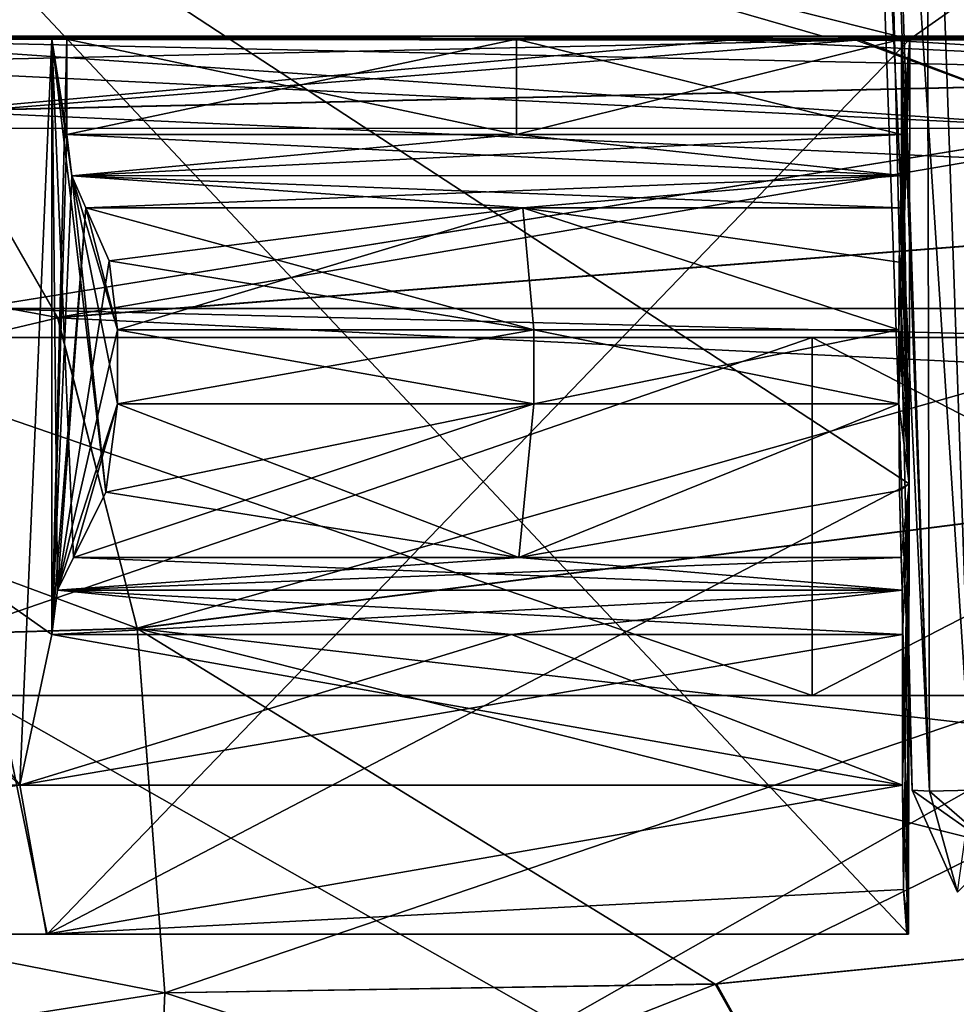
# Model space of a CAD drawing. Units: millimetres. Extents: x -45 to 148, y -44 to 128.
# Drawn here: x 6 to 10, y 106 to 110 of the extents above; entities that cross this region are included whole.
import ezdxf

# ---------------------------------------------------------------- set-up
doc = ezdxf.new("R2010")
doc.units = ezdxf.units.MM
doc.header["$LTSCALE"] = 33.52832
for name, color, linetype in [('118', 7, 'CONTINUOUS'), ('119', 7, 'CONTINUOUS'), ('121', 7, 'CONTINUOUS'), ('122', 7, 'CONTINUOUS'), ('123', 7, 'CONTINUOUS'), ('125', 7, 'CONTINUOUS'), ('127', 7, 'CONTINUOUS'), ('137', 7, 'CONTINUOUS'), ('190', 7, 'CONTINUOUS'), ('191', 7, 'CONTINUOUS'), ('192', 7, 'CONTINUOUS'), ('193', 7, 'CONTINUOUS'), ('194', 7, 'CONTINUOUS'), ('195', 7, 'CONTINUOUS'), ('205', 7, 'CONTINUOUS'), ('209', 7, 'CONTINUOUS'), ('812', 7, 'CONTINUOUS'), ('815', 7, 'CONTINUOUS'), ('817', 7, 'CONTINUOUS'), ('818', 7, 'CONTINUOUS'), ('819', 7, 'CONTINUOUS'), ('821', 7, 'CONTINUOUS'), ('838', 7, 'CONTINUOUS'), ('839', 7, 'CONTINUOUS'), ('842', 7, 'CONTINUOUS'), ('843', 7, 'CONTINUOUS'), ('845', 7, 'CONTINUOUS'), ('846', 7, 'CONTINUOUS'), ('847', 7, 'CONTINUOUS'), ('848', 7, 'CONTINUOUS'), ('851', 7, 'CONTINUOUS'), ('853', 7, 'CONTINUOUS'), ('855', 7, 'CONTINUOUS'), ('857', 7, 'CONTINUOUS'), ('859', 7, 'CONTINUOUS'), ('861', 7, 'CONTINUOUS'), ('885', 7, 'CONTINUOUS'), ('886', 7, 'CONTINUOUS'), ('887', 7, 'CONTINUOUS'), ('891', 7, 'CONTINUOUS'), ('902', 7, 'CONTINUOUS'), ('903', 7, 'CONTINUOUS'), ('904', 7, 'CONTINUOUS'), ('905', 7, 'CONTINUOUS')]:
    doc.layers.add(name, color=color, linetype=linetype)

msp = doc.modelspace()

# ---------------------------------------------------------------- linework, layer by layer
at = {"layer": '118', "linetype": 'CONTINUOUS'}
for points in [[(9.23, 105.591, -15.5886), (11.7845, 105.8459, -14.3806), (9.7698, 104.6194, -15.1723), (9.23, 105.591, -15.5886)], [(9.7698, 104.6194, -15.1723), (11.7845, 105.8459, -14.3806), (12.6037, 104.7473, -13.6906), (9.7698, 104.6194, -15.1723)], [(6.8822, 105.5535, -16.615), (9.23, 105.591, -15.5886), (6.8433, 104.652, -16.5212), (6.8822, 105.5535, -16.615)], [(6.8433, 104.652, -16.5212), (9.23, 105.591, -15.5886), (9.7698, 104.6194, -15.1723), (6.8433, 104.652, -16.5212)]]:
    msp.add_3dface(points, dxfattribs=at)
at = {"layer": '119', "linetype": 'CONTINUOUS'}
for points in [[(5.9194, 109.3081, -14.2906), (6.4254, 108.4286, -15.5123), (0, 109.613, -13.9244), (5.9194, 109.3081, -14.2906)], [(6.4254, 108.4286, -15.5123), (6.764, 107.1062, -16.3298), (0, 109.613, -13.9244), (6.4254, 108.4286, -15.5123)], [(0, 109.613, -13.9244), (6.764, 107.1062, -16.3298), (0, 106.9023, -17.7533), (0, 109.613, -13.9244)], [(6.764, 107.1062, -16.3298), (6.8822, 105.5535, -16.615), (0, 106.9023, -17.7533), (6.764, 107.1062, -16.3298)], [(6.8822, 105.5535, -16.615), (6.8433, 104.652, -16.5212), (0, 106.9023, -17.7533), (6.8822, 105.5535, -16.615)], [(0, 106.9023, -17.7533), (6.8433, 104.652, -16.5212), (0, 104.4694, -17.8364), (0, 106.9023, -17.7533)]]:
    msp.add_3dface(points, dxfattribs=at)
at = {"layer": '121', "linetype": 'CONTINUOUS'}
for points in [[(6.4262, 108.4265, 15.5142), (5.921, 109.3064, 14.2945), (0, 106.9023, 17.7533), (6.4262, 108.4265, 15.5142)], [(6.7643, 107.1048, 16.3304), (6.4262, 108.4265, 15.5142), (0, 106.9023, 17.7533), (6.7643, 107.1048, 16.3304)], [(6.8822, 105.5535, 16.615), (6.7643, 107.1048, 16.3304), (0, 106.9023, 17.7533), (6.8822, 105.5535, 16.615)], [(0, 104.4694, 17.8364), (6.8822, 105.5535, 16.615), (0, 106.9023, 17.7533), (0, 104.4694, 17.8364)], [(6.8433, 104.6522, 16.5212), (6.8822, 105.5535, 16.615), (0, 104.4694, 17.8364), (6.8433, 104.6522, 16.5212)]]:
    msp.add_3dface(points, dxfattribs=at)
at = {"layer": '122', "linetype": 'CONTINUOUS'}
for points in [[(11.7748, 105.8445, 14.3853), (9.2242, 105.5906, 15.5913), (9.7698, 104.6194, 15.1723), (11.7748, 105.8445, 14.3853)], [(11.7748, 105.8445, 14.3853), (9.7698, 104.6194, 15.1723), (12.6037, 104.7473, 13.6906), (11.7748, 105.8445, 14.3853)], [(9.2242, 105.5906, 15.5913), (6.8822, 105.5535, 16.615), (9.7698, 104.6194, 15.1723), (9.2242, 105.5906, 15.5913)], [(6.8822, 105.5535, 16.615), (6.8433, 104.6522, 16.5212), (9.7698, 104.6194, 15.1723), (6.8822, 105.5535, 16.615)]]:
    msp.add_3dface(points, dxfattribs=at)
at = {"layer": '123', "linetype": 'CONTINUOUS'}
for points in [[(5.9194, 109.3081, -14.2906), (5.3286, 109.613, -12.8645), (9.2839, 109.6092, -10.129), (5.9194, 109.3081, -14.2906)], [(12.4552, 109.4585, -9.06), (5.9194, 109.3081, -14.2906), (9.2839, 109.6092, -10.129), (12.4552, 109.4585, -9.06)], [(11.8337, 109.6122, -7.0185), (12.4552, 109.4585, -9.06), (9.2839, 109.6092, -10.129), (11.8337, 109.6122, -7.0185)], [(5.9194, 109.3081, -14.2906), (12.4552, 109.4585, -9.06), (6.4254, 108.4286, -15.5123), (5.9194, 109.3081, -14.2906)], [(6.4254, 108.4286, -15.5123), (12.4552, 109.4585, -9.06), (13.3387, 108.973, -10.7112), (6.4254, 108.4286, -15.5123)], [(6.4254, 108.4286, -15.5123), (13.3387, 108.973, -10.7112), (6.764, 107.1062, -16.3298), (6.4254, 108.4286, -15.5123)], [(6.764, 107.1062, -16.3298), (13.3387, 108.973, -10.7112), (14.2077, 108.0497, -12.1665), (6.764, 107.1062, -16.3298)], [(6.764, 107.1062, -16.3298), (14.2077, 108.0497, -12.1665), (6.8822, 105.5535, -16.615), (6.764, 107.1062, -16.3298)], [(6.8822, 105.5535, -16.615), (14.2077, 108.0497, -12.1665), (9.23, 105.591, -15.5886), (6.8822, 105.5535, -16.615)], [(9.23, 105.591, -15.5886), (14.2077, 108.0497, -12.1665), (11.7845, 105.8459, -14.3806), (9.23, 105.591, -15.5886)]]:
    msp.add_3dface(points, dxfattribs=at)
at = {"layer": '125', "linetype": 'CONTINUOUS'}
for points in [[(5.921, 109.3064, 14.2945), (12.4577, 109.4576, 9.0649), (5.3286, 109.613, 12.8645), (5.921, 109.3064, 14.2945)], [(5.3286, 109.613, 12.8645), (12.4577, 109.4576, 9.0649), (9.9645, 109.6097, 9.4497), (5.3286, 109.613, 12.8645)], [(9.9645, 109.6097, 9.4497), (12.4577, 109.4576, 9.0649), (12.6999, 109.6115, 5.626), (9.9645, 109.6097, 9.4497)], [(5.921, 109.3064, 14.2945), (13.3404, 108.9718, 10.7142), (12.4577, 109.4576, 9.0649), (5.921, 109.3064, 14.2945)], [(6.4262, 108.4265, 15.5142), (13.3404, 108.9718, 10.7142), (5.921, 109.3064, 14.2945), (6.4262, 108.4265, 15.5142)], [(6.4262, 108.4265, 15.5142), (14.2084, 108.0485, 12.1677), (13.3404, 108.9718, 10.7142), (6.4262, 108.4265, 15.5142)], [(6.7643, 107.1048, 16.3304), (14.2084, 108.0485, 12.1677), (6.4262, 108.4265, 15.5142), (6.7643, 107.1048, 16.3304)], [(14.2084, 108.0485, 12.1677), (6.7643, 107.1048, 16.3304), (14.1768, 106.2592, 13.1575), (14.2084, 108.0485, 12.1677)], [(6.7643, 107.1048, 16.3304), (6.8822, 105.5535, 16.615), (9.2242, 105.5906, 15.5913), (6.7643, 107.1048, 16.3304)], [(14.1768, 106.2592, 13.1575), (6.7643, 107.1048, 16.3304), (11.7748, 105.8445, 14.3853), (14.1768, 106.2592, 13.1575)], [(11.7748, 105.8445, 14.3853), (6.7643, 107.1048, 16.3304), (9.2242, 105.5906, 15.5913), (11.7748, 105.8445, 14.3853)]]:
    msp.add_3dface(points, dxfattribs=at)
at = {"layer": '127', "linetype": 'CONTINUOUS'}
for points in [[(5.3286, 109.613, 12.8645), (9.9645, 109.6097, 9.4497), (5.3286, 109.613, 12.755), (5.3286, 109.613, 12.8645)], [(5.3286, 109.613, 12.755), (9.9645, 109.6097, 9.4497), (5.3286, 109.613, 12.6455), (5.3286, 109.613, 12.755)], [(5.3286, 109.613, 12.6455), (9.9645, 109.6097, 9.4497), (9.8239, 109.6095, 9.5793), (5.3286, 109.613, 12.6455)], [(9.2839, 109.6092, -10.129), (5.3286, 109.613, -12.8645), (9.8424, 109.6096, -9.5604), (9.2839, 109.6092, -10.129)], [(9.8424, 109.6096, -9.5604), (5.3286, 109.613, -12.8645), (5.3286, 109.613, -12.755), (9.8424, 109.6096, -9.5604)], [(5.3286, 109.613, -12.6455), (9.8424, 109.6096, -9.5604), (5.3286, 109.613, -12.755), (5.3286, 109.613, -12.6455)], [(11.8337, 109.6122, -7.0185), (9.2839, 109.6092, -10.129), (9.8424, 109.6096, -9.5604), (11.8337, 109.6122, -7.0185)], [(9.8239, 109.6095, 9.5793), (9.9645, 109.6097, 9.4497), (12.0399, 109.6126, 6.5816), (9.8239, 109.6095, 9.5793)], [(12.0591, 109.6127, -6.5464), (11.8337, 109.6122, -7.0185), (9.8424, 109.6096, -9.5604), (12.0591, 109.6127, -6.5464)], [(9.9645, 109.6097, 9.4497), (12.6999, 109.6115, 5.626), (12.0399, 109.6126, 6.5816), (9.9645, 109.6097, 9.4497)]]:
    msp.add_3dface(points, dxfattribs=at)
at = {"layer": '137', "linetype": 'CONTINUOUS'}
for points in [[(10.8356, 109.2332, -7.6272), (5.1457, 109.2349, -12.2113), (6.0643, 108.4673, -11.5904), (10.8356, 109.2332, -7.6272)], [(10.8348, 109.2332, 7.6283), (6.0643, 108.4673, 11.5904), (5.1457, 109.2349, 12.2113), (10.8348, 109.2332, 7.6283)], [(10.9736, 108.4673, -7.1198), (10.8356, 109.2332, -7.6272), (6.0643, 108.4673, -11.5904), (10.9736, 108.4673, -7.1198)], [(10.9736, 108.4673, 7.1198), (6.0643, 108.4673, 11.5904), (10.8348, 109.2332, 7.6283), (10.9736, 108.4673, 7.1198)]]:
    msp.add_3dface(points, dxfattribs=at)
at = {"layer": '190', "linetype": 'CONTINUOUS'}
for points in [[(10.9727, 108.343, -7.1211), (6.0643, 108.4673, -11.5904), (6.0631, 108.343, -11.5907), (10.9727, 108.343, -7.1211)], [(6.0631, 108.343, 11.5907), (6.0643, 108.4673, 11.5904), (10.9727, 108.343, 7.1211), (6.0631, 108.343, 11.5907)], [(10.9736, 108.4673, -7.1198), (6.0643, 108.4673, -11.5904), (10.9727, 108.343, -7.1211), (10.9736, 108.4673, -7.1198)], [(6.0643, 108.4673, 11.5904), (10.9736, 108.4673, 7.1198), (10.9727, 108.343, 7.1211), (6.0643, 108.4673, 11.5904)]]:
    msp.add_3dface(points, dxfattribs=at)
at = {"layer": '191', "linetype": 'CONTINUOUS'}
for points in [[(11.0141, 104.025, 7.1273), (6.0929, 104.025, 11.6181), (11.0141, 106.819, 7.1273), (11.0141, 104.025, 7.1273)], [(11.0141, 106.819, 7.1273), (6.0929, 104.025, 11.6181), (6.0929, 106.819, 11.6181), (11.0141, 106.819, 7.1273)], [(6.0929, 104.025, -11.6181), (11.014, 104.025, -7.1273), (6.0929, 106.819, -11.6181), (6.0929, 104.025, -11.6181)], [(6.0929, 106.819, -11.6181), (11.014, 104.025, -7.1273), (11.0141, 106.819, -7.1273), (6.0929, 106.819, -11.6181)]]:
    msp.add_3dface(points, dxfattribs=at)
at = {"layer": '192', "linetype": 'CONTINUOUS'}
for points in [[(9.6366, 106.819, 9.6347), (6.0929, 106.819, 11.6181), (5.2155, 106.819, 12.5892), (9.6366, 106.819, 9.6347)], [(5.2155, 106.819, -12.5892), (6.0929, 106.819, -11.6181), (9.6366, 106.819, -9.6347), (5.2155, 106.819, -12.5892)], [(11.0141, 106.819, 7.1273), (6.0929, 106.819, 11.6181), (9.6366, 106.819, 9.6347), (11.0141, 106.819, 7.1273)], [(6.0929, 106.819, -11.6181), (11.0141, 106.819, -7.1273), (9.6366, 106.819, -9.6347), (6.0929, 106.819, -11.6181)], [(12.5902, 106.819, 5.2138), (11.0141, 106.819, 7.1273), (9.6366, 106.819, 9.6347), (12.5902, 106.819, 5.2138)], [(9.6366, 106.819, -9.6347), (11.0141, 106.819, -7.1273), (12.5902, 106.819, -5.2138), (9.6366, 106.819, -9.6347)]]:
    msp.add_3dface(points, dxfattribs=at)
at = {"layer": '193', "linetype": 'CONTINUOUS'}
for points in [[(9.6366, 108.343, 9.6347), (5.2155, 106.819, 12.5892), (5.2155, 108.343, 12.5892), (9.6366, 108.343, 9.6347)], [(9.6366, 106.819, 9.6347), (5.2155, 106.819, 12.5892), (9.6366, 108.343, 9.6347), (9.6366, 106.819, 9.6347)], [(12.5902, 108.343, 5.2138), (9.6366, 106.819, 9.6347), (9.6366, 108.343, 9.6347), (12.5902, 108.343, 5.2138)], [(12.5902, 106.819, 5.2138), (9.6366, 106.819, 9.6347), (12.5902, 108.343, 5.2138), (12.5902, 106.819, 5.2138)]]:
    msp.add_3dface(points, dxfattribs=at)
at = {"layer": '194', "linetype": 'CONTINUOUS'}
for points in [[(9.6366, 108.343, -9.6347), (6.0631, 108.343, -11.5907), (5.2155, 108.343, -12.5892), (9.6366, 108.343, -9.6347)], [(6.0631, 108.343, 11.5907), (9.6366, 108.343, 9.6347), (5.2155, 108.343, 12.5892), (6.0631, 108.343, 11.5907)], [(10.9727, 108.343, -7.1211), (6.0631, 108.343, -11.5907), (9.6366, 108.343, -9.6347), (10.9727, 108.343, -7.1211)], [(6.0631, 108.343, 11.5907), (10.9727, 108.343, 7.1211), (9.6366, 108.343, 9.6347), (6.0631, 108.343, 11.5907)], [(12.5902, 108.343, -5.2138), (10.9727, 108.343, -7.1211), (9.6366, 108.343, -9.6347), (12.5902, 108.343, -5.2138)], [(10.9727, 108.343, 7.1211), (12.5902, 108.343, 5.2138), (9.6366, 108.343, 9.6347), (10.9727, 108.343, 7.1211)]]:
    msp.add_3dface(points, dxfattribs=at)
at = {"layer": '195', "linetype": 'CONTINUOUS'}
for points in [[(5.2155, 106.819, -12.5892), (9.6366, 106.819, -9.6347), (5.2155, 108.343, -12.5892), (5.2155, 106.819, -12.5892)], [(9.6366, 106.819, -9.6347), (9.6366, 108.343, -9.6347), (5.2155, 108.343, -12.5892), (9.6366, 106.819, -9.6347)], [(9.6366, 106.819, -9.6347), (12.5902, 106.819, -5.2138), (9.6366, 108.343, -9.6347), (9.6366, 106.819, -9.6347)], [(12.5902, 106.819, -5.2138), (12.5902, 108.343, -5.2138), (9.6366, 108.343, -9.6347), (12.5902, 106.819, -5.2138)]]:
    msp.add_3dface(points, dxfattribs=at)
at = {"layer": '205', "linetype": 'CONTINUOUS'}
for points in [[(9.8239, 109.6095, 9.5793), (10.8348, 109.2332, 7.6283), (5.1457, 109.2349, 12.2113), (9.8239, 109.6095, 9.5793)], [(9.8239, 109.6095, 9.5793), (5.1457, 109.2349, 12.2113), (5.2113, 109.5068, 12.3671), (9.8239, 109.6095, 9.5793)], [(5.3286, 109.613, 12.6455), (9.8239, 109.6095, 9.5793), (5.2113, 109.5068, 12.3671), (5.3286, 109.613, 12.6455)], [(9.8239, 109.6095, 9.5793), (12.0399, 109.6126, 6.5816), (10.8348, 109.2332, 7.6283), (9.8239, 109.6095, 9.5793)]]:
    msp.add_3dface(points, dxfattribs=at)
at = {"layer": '209', "linetype": 'CONTINUOUS'}
for points in [[(10.8356, 109.2332, -7.6272), (5.3286, 109.613, -12.6455), (5.2113, 109.5068, -12.3671), (10.8356, 109.2332, -7.6272)], [(9.8424, 109.6096, -9.5604), (5.3286, 109.613, -12.6455), (10.8356, 109.2332, -7.6272), (9.8424, 109.6096, -9.5604)], [(12.0591, 109.6127, -6.5464), (9.8424, 109.6096, -9.5604), (10.8356, 109.2332, -7.6272), (12.0591, 109.6127, -6.5464)], [(5.1457, 109.2349, -12.2113), (10.8356, 109.2332, -7.6272), (5.2113, 109.5068, -12.3671), (5.1457, 109.2349, -12.2113)]]:
    msp.add_3dface(points, dxfattribs=at)
at = {"layer": '812', "linetype": 'CONTINUOUS'}
for points in [[(7.7779, 109.613, -10.8316), (3.8112, 109.613, -12.221), (2.2084, 109.613, -13.1507), (7.7779, 109.613, -10.8316)], [(6.4008, 109.613, 11.0865), (6.027, 109.613, 11.8953), (2.8097, 109.613, 12.4894), (6.4008, 109.613, 11.0865)], [(6.4008, 109.613, -11.0865), (3.8112, 109.613, -12.221), (6.4643, 109.613, -11.1964), (6.4008, 109.613, -11.0865)], [(6.4643, 109.613, -11.1964), (3.8112, 109.613, -12.221), (7.7779, 109.613, -10.8316), (6.4643, 109.613, -11.1964)], [(9.7901, 109.613, 9.0541), (6.027, 109.613, 11.8953), (8.3783, 109.613, 9.8464), (9.7901, 109.613, 9.0541)], [(8.3783, 109.613, 9.8464), (6.027, 109.613, 11.8953), (6.4643, 109.613, 11.1964), (8.3783, 109.613, 9.8464)], [(6.4643, 109.613, 11.1964), (6.027, 109.613, 11.8953), (6.4008, 109.613, 11.0865), (6.4643, 109.613, 11.1964)], [(8.3783, 109.613, -9.8464), (6.4643, 109.613, -11.1964), (7.7779, 109.613, -10.8316), (8.3783, 109.613, -9.8464)], [(10.0173, 109.613, -8.1732), (8.3783, 109.613, -9.8464), (7.7779, 109.613, -10.8316), (10.0173, 109.613, -8.1732)], [(11.7554, 109.613, -6.2953), (10.0173, 109.613, -8.1732), (7.7779, 109.613, -10.8316), (11.7554, 109.613, -6.2953)], [(10.0173, 109.613, 8.1732), (9.7901, 109.613, 9.0541), (8.3783, 109.613, 9.8464), (10.0173, 109.613, 8.1732)], [(12.3291, 109.613, 5.0809), (9.7901, 109.613, 9.0541), (11.5285, 109.613, 2.54), (12.3291, 109.613, 5.0809)], [(11.5285, 109.613, 2.54), (9.7901, 109.613, 9.0541), (10.0173, 109.613, 8.1732), (11.5285, 109.613, 2.54)], [(10.052, 109.613, -6.1899), (10.0173, 109.613, -8.1732), (11.7554, 109.613, -6.2953), (10.052, 109.613, -6.1899)], [(10.9434, 109.613, 4.4269), (11.5285, 109.613, 2.54), (10.0173, 109.613, 8.1732), (10.9434, 109.613, 4.4269)], [(10.052, 109.613, 6.1899), (10.9434, 109.613, 4.4269), (10.0173, 109.613, 8.1732), (10.052, 109.613, 6.1899)], [(10.9434, 109.613, -4.4269), (10.052, 109.613, -6.1899), (11.7554, 109.613, -6.2953), (10.9434, 109.613, -4.4269)]]:
    msp.add_3dface(points, dxfattribs=at)
at = {"layer": '815', "linetype": 'CONTINUOUS'}
for points in [[(9.6813, 109.6269, -10.2467), (2.2084, 109.613, -13.1507), (0, 109.6269, -14.0969), (9.6813, 109.6269, -10.2467)], [(6.027, 109.613, 11.8953), (9.7901, 109.613, 9.0541), (1.5958, 109.6269, 14.0063), (6.027, 109.613, 11.8953)], [(1.5958, 109.6269, 14.0063), (9.7901, 109.613, 9.0541), (10.779, 109.6269, 9.0848), (1.5958, 109.6269, 14.0063)], [(7.7779, 109.613, -10.8316), (2.2084, 109.613, -13.1507), (9.6813, 109.6269, -10.2467), (7.7779, 109.613, -10.8316)], [(11.7554, 109.613, -6.2953), (7.7779, 109.613, -10.8316), (12.2083, 109.6269, -7.0484), (11.7554, 109.613, -6.2953)], [(12.2083, 109.6269, -7.0484), (7.7779, 109.613, -10.8316), (9.6813, 109.6269, -10.2467), (12.2083, 109.6269, -7.0484)], [(9.7901, 109.613, 9.0541), (12.3291, 109.613, 5.0809), (10.779, 109.6269, 9.0848), (9.7901, 109.613, 9.0541)]]:
    msp.add_3dface(points, dxfattribs=at)
at = {"layer": '817', "linetype": 'CONTINUOUS'}
for points in [[(12.2083, 109.6269, -7.0484), (0, 112.4187, -13.1613), (10.2769, 113.5775, -5.9334), (12.2083, 109.6269, -7.0484)], [(1.5958, 109.6269, 14.0063), (10.2707, 113.5775, 5.9441), (1.595, 109.8119, 13.9996), (1.5958, 109.6269, 14.0063)], [(1.5958, 109.6269, 14.0063), (10.779, 109.6269, 9.0848), (10.2707, 113.5775, 5.9441), (1.5958, 109.6269, 14.0063)], [(12.2083, 109.6269, -7.0484), (9.6813, 109.6269, -10.2467), (0, 112.4187, -13.1613), (12.2083, 109.6269, -7.0484)], [(9.6813, 109.6269, -10.2467), (0, 109.6269, -14.0969), (0, 112.4187, -13.1613), (9.6813, 109.6269, -10.2467)]]:
    msp.add_3dface(points, dxfattribs=at)
at = {"layer": '818', "linetype": 'CONTINUOUS'}
for points in [[(6.6304, 107.6847, -11.4841), (8.4527, 108.0615, -10.3466), (6.4939, 107.4065, -11.2478), (6.6304, 107.6847, -11.4841)], [(6.4939, 107.4065, -11.2478), (8.4527, 108.0615, -10.3466), (8.3881, 107.4065, -9.9159), (6.4939, 107.4065, -11.2478)], [(6.6304, 107.6847, 11.4841), (8.3881, 107.4065, 9.9159), (6.6802, 108.0615, 11.5704), (6.6304, 107.6847, 11.4841)], [(6.6802, 108.0615, -11.5704), (8.4527, 108.0615, -10.3466), (6.6304, 107.6847, -11.4841), (6.6802, 108.0615, -11.5704)], [(6.6802, 108.0615, 11.5704), (8.3881, 107.4065, 9.9159), (8.4527, 108.0615, 10.3466), (6.6802, 108.0615, 11.5704)], [(10.008, 107.6914, 8.7055), (10.0055, 108.0615, 8.8539), (8.3881, 107.4065, 9.9159), (10.008, 107.6914, 8.7055)], [(8.3881, 107.4065, 9.9159), (10.0055, 108.0615, 8.8539), (8.4527, 108.0615, 10.3466), (8.3881, 107.4065, 9.9159)], [(10.0055, 108.0615, -8.8539), (10.008, 107.6914, -8.7055), (8.3881, 107.4065, -9.9159), (10.0055, 108.0615, -8.8539)], [(8.4527, 108.0615, -10.3466), (10.0055, 108.0615, -8.8539), (8.3881, 107.4065, -9.9159), (8.4527, 108.0615, -10.3466)], [(6.4939, 107.4065, 11.2478), (8.3881, 107.4065, 9.9159), (6.6304, 107.6847, 11.4841), (6.4939, 107.4065, 11.2478)], [(10.0157, 107.4065, 8.2687), (10.008, 107.6914, 8.7055), (8.3881, 107.4065, 9.9159), (10.0157, 107.4065, 8.2687)], [(10.008, 107.6914, -8.7055), (10.0157, 107.4065, -8.2687), (8.3881, 107.4065, -9.9159), (10.008, 107.6914, -8.7055)]]:
    msp.add_3dface(points, dxfattribs=at)
at = {"layer": '819', "linetype": 'CONTINUOUS'}
for points in [[(6.4643, 109.613, 11.1964), (6.4008, 109.613, 11.0865), (6.4008, 107.079, 11.0865), (6.4643, 109.613, 11.1964)], [(6.4643, 109.613, 11.1964), (6.4008, 107.079, 11.0865), (6.4643, 109.2077, 11.1965), (6.4643, 109.613, 11.1964)], [(6.4643, 109.2077, 11.1965), (6.4008, 107.079, 11.0865), (6.4858, 109.0321, 11.2337), (6.4643, 109.2077, 11.1965)], [(6.4008, 107.079, 11.0865), (6.5453, 108.896, 11.3367), (6.4858, 109.0321, 11.2337), (6.4008, 107.079, 11.0865)], [(6.5453, 108.896, 11.3367), (6.4008, 107.079, 11.0865), (6.4258, 107.2673, 11.1298), (6.5453, 108.896, 11.3367)], [(6.6444, 108.6692, 11.5085), (6.5453, 108.896, 11.3367), (6.4258, 107.2673, 11.1298), (6.6444, 108.6692, 11.5085)], [(6.6802, 108.3764, 11.5704), (6.6444, 108.6692, 11.5085), (6.4258, 107.2673, 11.1298), (6.6802, 108.3764, 11.5704)], [(6.6802, 108.0615, 11.5704), (6.6802, 108.3764, 11.5704), (6.4258, 107.2673, 11.1298), (6.6802, 108.0615, 11.5704)], [(6.4939, 107.4065, 11.2478), (6.6802, 108.0615, 11.5704), (6.4258, 107.2673, 11.1298), (6.4939, 107.4065, 11.2478)], [(6.4939, 107.4065, 11.2478), (6.6304, 107.6847, 11.4841), (6.6802, 108.0615, 11.5704), (6.4939, 107.4065, 11.2478)]]:
    msp.add_3dface(points, dxfattribs=at)
at = {"layer": '821', "linetype": 'CONTINUOUS'}
for points in [[(6.4008, 109.613, -11.0865), (6.4643, 109.613, -11.1964), (6.4643, 109.2077, -11.1965), (6.4008, 109.613, -11.0865)], [(6.4008, 107.079, -11.0865), (6.4008, 109.613, -11.0865), (6.4258, 107.2673, -11.1298), (6.4008, 107.079, -11.0865)], [(6.4008, 109.613, -11.0865), (6.6304, 107.6847, -11.4841), (6.4939, 107.4065, -11.2478), (6.4008, 109.613, -11.0865)], [(6.6304, 107.6847, -11.4841), (6.4008, 109.613, -11.0865), (6.4858, 109.0321, -11.2337), (6.6304, 107.6847, -11.4841)], [(6.4008, 109.613, -11.0865), (6.4939, 107.4065, -11.2478), (6.4258, 107.2673, -11.1298), (6.4008, 109.613, -11.0865)], [(6.4008, 109.613, -11.0865), (6.4643, 109.2077, -11.1965), (6.4858, 109.0321, -11.2337), (6.4008, 109.613, -11.0865)], [(6.6802, 108.0615, -11.5704), (6.6304, 107.6847, -11.4841), (6.4858, 109.0321, -11.2337), (6.6802, 108.0615, -11.5704)], [(6.6802, 108.3764, -11.5704), (6.6802, 108.0615, -11.5704), (6.4858, 109.0321, -11.2337), (6.6802, 108.3764, -11.5704)], [(6.5453, 108.896, -11.3367), (6.6802, 108.3764, -11.5704), (6.4858, 109.0321, -11.2337), (6.5453, 108.896, -11.3367)], [(6.6802, 108.3764, -11.5704), (6.5453, 108.896, -11.3367), (6.6444, 108.6692, -11.5085), (6.6802, 108.3764, -11.5704)]]:
    msp.add_3dface(points, dxfattribs=at)
at = {"layer": '838', "linetype": 'CONTINUOUS'}
for points in [[(10.0055, 108.0615, 8.8539), (10.052, 109.613, 6.1899), (10.0055, 108.3764, 8.8539), (10.0055, 108.0615, 8.8539)], [(10.052, 109.613, 6.1899), (10.0055, 108.0615, 8.8539), (10.0497, 107.721, 6.3186), (10.052, 109.613, 6.1899)], [(10.0055, 108.3764, 8.8539), (10.052, 109.613, 6.1899), (10.0073, 108.6643, 8.7472), (10.0055, 108.3764, 8.8539)], [(10.052, 109.613, 6.1899), (10.0128, 108.896, 8.4324), (10.0073, 108.6643, 8.7472), (10.052, 109.613, 6.1899)], [(10.0128, 108.896, 8.4324), (10.052, 109.613, 6.1899), (10.0161, 109.0327, 8.2418), (10.0128, 108.896, 8.4324)], [(10.052, 109.613, 6.1899), (10.0173, 109.2077, 8.1732), (10.0161, 109.0327, 8.2418), (10.052, 109.613, 6.1899)], [(10.052, 109.613, 6.1899), (10.0173, 109.613, 8.1732), (10.0173, 109.2077, 8.1732), (10.052, 109.613, 6.1899)], [(10.0055, 108.0615, 8.8539), (10.008, 107.6914, 8.7055), (10.0497, 107.721, 6.3186), (10.0055, 108.0615, 8.8539)], [(10.008, 107.6914, 8.7055), (10.0157, 107.4065, 8.2687), (10.0497, 107.721, 6.3186), (10.008, 107.6914, 8.7055)], [(10.0157, 107.4065, 8.2687), (10.0195, 107.2676, 8.0481), (10.0497, 107.721, 6.3186), (10.0157, 107.4065, 8.2687)], [(10.0195, 107.2676, 8.0481), (10.0209, 107.079, 7.9663), (10.0497, 107.721, 6.3186), (10.0195, 107.2676, 8.0481)], [(10.0209, 107.079, 7.9663), (10.0209, 106.438, 7.9663), (10.0497, 107.721, 6.3186), (10.0209, 107.079, 7.9663)], [(10.0209, 106.438, 7.9663), (10.0262, 105.9935, 7.6642), (10.0497, 107.721, 6.3186), (10.0209, 106.438, 7.9663)], [(10.0262, 105.9935, 7.6642), (10.04, 105.803, 6.8719), (10.0497, 107.721, 6.3186), (10.0262, 105.9935, 7.6642)], [(10.04, 105.803, 6.8719), (10.0475, 105.803, 6.447), (10.0497, 107.721, 6.3186), (10.04, 105.803, 6.8719)]]:
    msp.add_3dface(points, dxfattribs=at)
at = {"layer": '839', "linetype": 'CONTINUOUS'}
for points in [[(10.0173, 109.613, -8.1732), (10.052, 109.613, -6.1899), (10.0497, 107.7209, -6.3186), (10.0173, 109.613, -8.1732)], [(10.0173, 109.2077, -8.1732), (10.0173, 109.613, -8.1732), (10.0497, 107.7209, -6.3186), (10.0173, 109.2077, -8.1732)], [(10.0173, 109.2077, -8.1732), (10.0497, 107.7209, -6.3186), (10.0161, 109.0327, -8.2418), (10.0173, 109.2077, -8.1732)], [(10.0497, 107.7209, -6.3186), (10.0128, 108.896, -8.4324), (10.0161, 109.0327, -8.2418), (10.0497, 107.7209, -6.3186)], [(10.0073, 108.6643, -8.7473), (10.0128, 108.896, -8.4324), (10.0497, 107.7209, -6.3186), (10.0073, 108.6643, -8.7473)], [(10.0055, 108.3764, -8.8539), (10.0073, 108.6643, -8.7473), (10.0497, 107.7209, -6.3186), (10.0055, 108.3764, -8.8539)], [(10.0055, 108.0615, -8.8539), (10.0055, 108.3764, -8.8539), (10.0497, 107.7209, -6.3186), (10.0055, 108.0615, -8.8539)], [(10.008, 107.6914, -8.7055), (10.0055, 108.0615, -8.8539), (10.0497, 107.7209, -6.3186), (10.008, 107.6914, -8.7055)], [(10.008, 107.6914, -8.7055), (10.0497, 107.7209, -6.3186), (10.0195, 107.2676, -8.0481), (10.008, 107.6914, -8.7055)], [(10.0497, 107.7209, -6.3186), (10.0475, 105.803, -6.447), (10.0195, 107.2676, -8.0481), (10.0497, 107.7209, -6.3186)], [(10.0157, 107.4065, -8.2687), (10.008, 107.6914, -8.7055), (10.0195, 107.2676, -8.0481), (10.0157, 107.4065, -8.2687)], [(10.0475, 105.803, -6.447), (10.0209, 107.079, -7.9663), (10.0195, 107.2676, -8.0481), (10.0475, 105.803, -6.447)], [(10.0209, 106.438, -7.9663), (10.0209, 107.079, -7.9663), (10.0475, 105.803, -6.447), (10.0209, 106.438, -7.9663)], [(10.0209, 106.438, -7.9663), (10.0475, 105.803, -6.447), (10.0262, 105.9935, -7.6642), (10.0209, 106.438, -7.9663)], [(10.0262, 105.9935, -7.6642), (10.0475, 105.803, -6.447), (10.04, 105.803, -6.8719), (10.0262, 105.9935, -7.6642)]]:
    msp.add_3dface(points, dxfattribs=at)
at = {"layer": '842', "linetype": 'CONTINUOUS'}
for points in [[(1.5189, 105.803, 11.841), (6.3805, 105.803, 10.0896), (6.3786, 105.803, 10.3602), (1.5189, 105.803, 11.841)], [(1.5189, 105.803, 11.841), (6.3786, 105.803, 10.3602), (1.5189, 105.803, 12.0714), (1.5189, 105.803, 11.841)], [(6.3805, 105.803, -10.0896), (1.5189, 105.803, -11.841), (6.3789, 105.803, -10.36), (6.3805, 105.803, -10.0896)], [(1.5189, 105.803, -11.841), (1.5189, 105.803, -12.0714), (6.3789, 105.803, -10.36), (1.5189, 105.803, -11.841)], [(6.3805, 105.803, 10.0896), (10.04, 105.803, 6.8719), (6.3786, 105.803, 10.3602), (6.3805, 105.803, 10.0896)], [(10.04, 105.803, -6.8719), (6.3805, 105.803, -10.0896), (6.3789, 105.803, -10.36), (10.04, 105.803, -6.8719)], [(10.04, 105.803, -6.8719), (10.0475, 105.803, -6.447), (6.3805, 105.803, -10.0896), (10.04, 105.803, -6.8719)], [(10.0475, 105.803, 6.447), (10.04, 105.803, 6.8719), (6.3805, 105.803, 10.0896), (10.0475, 105.803, 6.447)]]:
    msp.add_3dface(points, dxfattribs=at)
at = {"layer": '843', "linetype": 'CONTINUOUS'}
for points in [[(1.549, 106.438, -12.7075), (3.8112, 109.613, -12.221), (6.2644, 106.438, -11.1642), (1.549, 106.438, -12.7075)], [(6.4008, 109.613, 11.0865), (2.8097, 109.613, 12.4894), (6.4008, 107.079, 11.0865), (6.4008, 109.613, 11.0865)], [(6.4008, 107.079, 11.0865), (2.8097, 109.613, 12.4894), (6.2642, 106.438, 11.1643), (6.4008, 107.079, 11.0865)], [(3.8112, 109.613, -12.221), (6.4008, 109.613, -11.0865), (6.2644, 106.438, -11.1642), (3.8112, 109.613, -12.221)], [(6.2644, 106.438, -11.1642), (6.4008, 109.613, -11.0865), (6.4008, 107.079, -11.0865), (6.2644, 106.438, -11.1642)], [(10.0209, 106.438, 7.9663), (6.4008, 107.079, 11.0865), (6.2642, 106.438, 11.1643), (10.0209, 106.438, 7.9663)], [(10.0209, 106.438, -7.9663), (6.2644, 106.438, -11.1642), (10.0209, 107.079, -7.9663), (10.0209, 106.438, -7.9663)], [(10.0209, 107.079, -7.9663), (6.2644, 106.438, -11.1642), (8.3578, 107.079, -9.6968), (10.0209, 107.079, -7.9663)], [(8.3578, 107.079, -9.6968), (6.2644, 106.438, -11.1642), (6.4008, 107.079, -11.0865), (8.3578, 107.079, -9.6968)], [(8.3578, 107.079, 9.6968), (6.4008, 107.079, 11.0865), (10.0209, 106.438, 7.9663), (8.3578, 107.079, 9.6968)], [(10.0209, 107.079, 7.9663), (8.3578, 107.079, 9.6968), (10.0209, 106.438, 7.9663), (10.0209, 107.079, 7.9663)]]:
    msp.add_3dface(points, dxfattribs=at)
at = {"layer": '845', "linetype": 'CONTINUOUS'}
for points in [[(6.3805, 105.803, 10.0896), (1.5189, 105.803, 11.841), (5.3601, 110.7916, 10.4717), (6.3805, 105.803, 10.0896)], [(6.3805, 105.803, -10.0896), (5.3601, 110.7916, -10.4717), (1.5189, 105.803, -11.841), (6.3805, 105.803, -10.0896)], [(10.052, 109.613, -6.1899), (10.9434, 109.613, -4.4269), (5.3601, 110.7916, -10.4717), (10.052, 109.613, -6.1899)], [(10.0497, 107.7209, -6.3186), (10.052, 109.613, -6.1899), (5.3601, 110.7916, -10.4717), (10.0497, 107.7209, -6.3186)], [(10.9434, 109.613, -4.4269), (11.5285, 109.613, -2.54), (5.3601, 110.7916, -10.4717), (10.9434, 109.613, -4.4269)], [(5.3601, 110.7916, -10.4717), (11.5285, 109.613, -2.54), (11.7302, 110.7916, -0.889), (5.3601, 110.7916, -10.4717)], [(10.052, 109.613, 6.1899), (6.3805, 105.803, 10.0896), (5.3601, 110.7916, 10.4717), (10.052, 109.613, 6.1899)], [(11.7302, 110.7916, 0.889), (10.052, 109.613, 6.1899), (5.3601, 110.7916, 10.4717), (11.7302, 110.7916, 0.889)], [(10.0475, 105.803, -6.447), (10.0497, 107.7209, -6.3186), (5.3601, 110.7916, -10.4717), (10.0475, 105.803, -6.447)], [(10.0475, 105.803, -6.447), (5.3601, 110.7916, -10.4717), (6.3805, 105.803, -10.0896), (10.0475, 105.803, -6.447)], [(10.9434, 109.613, 4.4269), (10.052, 109.613, 6.1899), (11.7302, 110.7916, 0.889), (10.9434, 109.613, 4.4269)], [(10.052, 109.613, 6.1899), (10.0497, 107.721, 6.3186), (6.3805, 105.803, 10.0896), (10.052, 109.613, 6.1899)], [(10.0497, 107.721, 6.3186), (10.0475, 105.803, 6.447), (6.3805, 105.803, 10.0896), (10.0497, 107.721, 6.3186)]]:
    msp.add_3dface(points, dxfattribs=at)
at = {"layer": '846', "linetype": 'CONTINUOUS'}
for points in [[(6.6802, 108.0615, 11.5704), (8.4527, 108.0615, 10.3466), (6.6802, 108.3764, 11.5704), (6.6802, 108.0615, 11.5704)], [(6.6802, 108.3764, 11.5704), (8.4527, 108.0615, 10.3466), (8.4527, 108.3764, 10.3466), (6.6802, 108.3764, 11.5704)], [(8.4527, 108.0615, -10.3466), (6.6802, 108.0615, -11.5704), (8.4527, 108.3764, -10.3466), (8.4527, 108.0615, -10.3466)], [(6.6802, 108.0615, -11.5704), (6.6802, 108.3764, -11.5704), (8.4527, 108.3764, -10.3466), (6.6802, 108.0615, -11.5704)], [(8.4527, 108.0615, 10.3466), (10.0055, 108.0615, 8.8539), (8.4527, 108.3764, 10.3466), (8.4527, 108.0615, 10.3466)], [(8.4527, 108.3764, 10.3466), (10.0055, 108.0615, 8.8539), (10.0055, 108.3764, 8.8539), (8.4527, 108.3764, 10.3466)], [(10.0055, 108.0615, -8.8539), (8.4527, 108.0615, -10.3466), (10.0055, 108.3764, -8.8539), (10.0055, 108.0615, -8.8539)], [(10.0055, 108.3764, -8.8539), (8.4527, 108.0615, -10.3466), (8.4527, 108.3764, -10.3466), (10.0055, 108.3764, -8.8539)]]:
    msp.add_3dface(points, dxfattribs=at)
at = {"layer": '847', "linetype": 'CONTINUOUS'}
for points in [[(6.5453, 108.896, 11.3367), (8.4527, 108.3764, 10.3466), (8.4054, 108.896, 10.0355), (6.5453, 108.896, 11.3367)], [(8.4527, 108.3764, 10.3466), (6.5453, 108.896, 11.3367), (6.6444, 108.6692, 11.5085), (8.4527, 108.3764, 10.3466)], [(6.6444, 108.6692, -11.5085), (6.5453, 108.896, -11.3367), (8.4054, 108.896, -10.0355), (6.6444, 108.6692, -11.5085)], [(6.6802, 108.3764, -11.5704), (6.6444, 108.6692, -11.5085), (8.4054, 108.896, -10.0355), (6.6802, 108.3764, -11.5704)], [(8.4527, 108.3764, -10.3466), (6.6802, 108.3764, -11.5704), (8.4054, 108.896, -10.0355), (8.4527, 108.3764, -10.3466)], [(8.4527, 108.3764, 10.3466), (10.0055, 108.3764, 8.8539), (8.4054, 108.896, 10.0355), (8.4527, 108.3764, 10.3466)], [(8.4054, 108.896, 10.0355), (10.0055, 108.3764, 8.8539), (10.0073, 108.6643, 8.7472), (8.4054, 108.896, 10.0355)], [(10.0055, 108.3764, -8.8539), (8.4527, 108.3764, -10.3466), (8.4054, 108.896, -10.0355), (10.0055, 108.3764, -8.8539)], [(10.0073, 108.6643, -8.7473), (10.0055, 108.3764, -8.8539), (8.4054, 108.896, -10.0355), (10.0073, 108.6643, -8.7473)], [(10.0128, 108.896, 8.4324), (8.4054, 108.896, 10.0355), (10.0073, 108.6643, 8.7472), (10.0128, 108.896, 8.4324)], [(10.0128, 108.896, -8.4324), (10.0073, 108.6643, -8.7473), (8.4054, 108.896, -10.0355), (10.0128, 108.896, -8.4324)], [(6.6802, 108.3764, 11.5704), (8.4527, 108.3764, 10.3466), (6.6444, 108.6692, 11.5085), (6.6802, 108.3764, 11.5704)]]:
    msp.add_3dface(points, dxfattribs=at)
at = {"layer": '848', "linetype": 'CONTINUOUS'}
for points in [[(6.4643, 109.613, -11.1964), (8.3783, 109.613, -9.8464), (6.4643, 109.2077, -11.1965), (6.4643, 109.613, -11.1964)], [(6.4643, 109.2077, -11.1965), (8.3783, 109.613, -9.8464), (8.3783, 109.2077, -9.8465), (6.4643, 109.2077, -11.1965)], [(8.3783, 109.613, 9.8464), (6.4643, 109.613, 11.1964), (8.3783, 109.2077, 9.8465), (8.3783, 109.613, 9.8464)], [(8.3783, 109.2077, 9.8465), (6.4643, 109.613, 11.1964), (6.4643, 109.2077, 11.1965), (8.3783, 109.2077, 9.8465)], [(8.3783, 109.613, -9.8464), (10.0173, 109.613, -8.1732), (8.3783, 109.2077, -9.8465), (8.3783, 109.613, -9.8464)], [(8.3783, 109.2077, -9.8465), (10.0173, 109.613, -8.1732), (10.0173, 109.2077, -8.1732), (8.3783, 109.2077, -9.8465)], [(10.0173, 109.613, 8.1732), (8.3783, 109.613, 9.8464), (10.0173, 109.2077, 8.1732), (10.0173, 109.613, 8.1732)], [(10.0173, 109.2077, 8.1732), (8.3783, 109.613, 9.8464), (8.3783, 109.2077, 9.8465), (10.0173, 109.2077, 8.1732)]]:
    msp.add_3dface(points, dxfattribs=at)
at = {"layer": '851', "linetype": 'CONTINUOUS'}
for points in [[(10.0157, 107.4065, 8.2687), (8.3881, 107.4065, 9.9159), (6.4258, 107.2673, 11.1298), (10.0157, 107.4065, 8.2687)], [(10.0195, 107.2676, 8.0481), (10.0157, 107.4065, 8.2687), (6.4258, 107.2673, 11.1298), (10.0195, 107.2676, 8.0481)], [(8.3881, 107.4065, 9.9159), (6.4939, 107.4065, 11.2478), (6.4258, 107.2673, 11.1298), (8.3881, 107.4065, 9.9159)], [(6.4008, 107.079, 11.0865), (8.3578, 107.079, 9.6968), (10.0195, 107.2676, 8.0481), (6.4008, 107.079, 11.0865)], [(6.4008, 107.079, 11.0865), (10.0195, 107.2676, 8.0481), (6.4258, 107.2673, 11.1298), (6.4008, 107.079, 11.0865)], [(8.3578, 107.079, 9.6968), (10.0209, 107.079, 7.9663), (10.0195, 107.2676, 8.0481), (8.3578, 107.079, 9.6968)]]:
    msp.add_3dface(points, dxfattribs=at)
at = {"layer": '853', "linetype": 'CONTINUOUS'}
for points in [[(6.4939, 107.4065, -11.2478), (10.0195, 107.2676, -8.0481), (6.4258, 107.2673, -11.1298), (6.4939, 107.4065, -11.2478)], [(6.4939, 107.4065, -11.2478), (8.3881, 107.4065, -9.9159), (10.0195, 107.2676, -8.0481), (6.4939, 107.4065, -11.2478)], [(8.3881, 107.4065, -9.9159), (10.0157, 107.4065, -8.2687), (10.0195, 107.2676, -8.0481), (8.3881, 107.4065, -9.9159)], [(8.3578, 107.079, -9.6968), (6.4008, 107.079, -11.0865), (6.4258, 107.2673, -11.1298), (8.3578, 107.079, -9.6968)], [(10.0195, 107.2676, -8.0481), (10.0209, 107.079, -7.9663), (6.4258, 107.2673, -11.1298), (10.0195, 107.2676, -8.0481)], [(10.0209, 107.079, -7.9663), (8.3578, 107.079, -9.6968), (6.4258, 107.2673, -11.1298), (10.0209, 107.079, -7.9663)]]:
    msp.add_3dface(points, dxfattribs=at)
at = {"layer": '855', "linetype": 'CONTINUOUS'}
for points in [[(6.4643, 109.2077, -11.1965), (8.3783, 109.2077, -9.8465), (10.0161, 109.0327, -8.2418), (6.4643, 109.2077, -11.1965)], [(6.4643, 109.2077, -11.1965), (10.0161, 109.0327, -8.2418), (6.4858, 109.0321, -11.2337), (6.4643, 109.2077, -11.1965)], [(8.3783, 109.2077, -9.8465), (10.0173, 109.2077, -8.1732), (10.0161, 109.0327, -8.2418), (8.3783, 109.2077, -9.8465)], [(10.0161, 109.0327, -8.2418), (10.0128, 108.896, -8.4324), (6.4858, 109.0321, -11.2337), (10.0161, 109.0327, -8.2418)], [(8.4054, 108.896, -10.0355), (6.5453, 108.896, -11.3367), (6.4858, 109.0321, -11.2337), (8.4054, 108.896, -10.0355)], [(10.0128, 108.896, -8.4324), (8.4054, 108.896, -10.0355), (6.4858, 109.0321, -11.2337), (10.0128, 108.896, -8.4324)]]:
    msp.add_3dface(points, dxfattribs=at)
at = {"layer": '857', "linetype": 'CONTINUOUS'}
for points in [[(8.3783, 109.2077, 9.8465), (6.4643, 109.2077, 11.1965), (6.4858, 109.0321, 11.2337), (8.3783, 109.2077, 9.8465)], [(10.0173, 109.2077, 8.1732), (8.3783, 109.2077, 9.8465), (6.4858, 109.0321, 11.2337), (10.0173, 109.2077, 8.1732)], [(10.0161, 109.0327, 8.2418), (10.0173, 109.2077, 8.1732), (6.4858, 109.0321, 11.2337), (10.0161, 109.0327, 8.2418)], [(6.5453, 108.896, 11.3367), (10.0161, 109.0327, 8.2418), (6.4858, 109.0321, 11.2337), (6.5453, 108.896, 11.3367)], [(6.5453, 108.896, 11.3367), (8.4054, 108.896, 10.0355), (10.0161, 109.0327, 8.2418), (6.5453, 108.896, 11.3367)], [(8.4054, 108.896, 10.0355), (10.0128, 108.896, 8.4324), (10.0161, 109.0327, 8.2418), (8.4054, 108.896, 10.0355)]]:
    msp.add_3dface(points, dxfattribs=at)
at = {"layer": '859', "linetype": 'CONTINUOUS'}
for points in [[(6.3786, 105.803, 10.3602), (6.2642, 106.438, 11.1643), (1.5189, 105.803, 12.0714), (6.3786, 105.803, 10.3602)], [(10.0209, 106.438, 7.9663), (6.2642, 106.438, 11.1643), (6.3786, 105.803, 10.3602), (10.0209, 106.438, 7.9663)], [(10.0262, 105.9935, 7.6642), (10.0209, 106.438, 7.9663), (6.3786, 105.803, 10.3602), (10.0262, 105.9935, 7.6642)], [(10.04, 105.803, 6.8719), (10.0262, 105.9935, 7.6642), (6.3786, 105.803, 10.3602), (10.04, 105.803, 6.8719)]]:
    msp.add_3dface(points, dxfattribs=at)
at = {"layer": '861', "linetype": 'CONTINUOUS'}
for points in [[(1.5189, 105.803, -12.0714), (6.2644, 106.438, -11.1642), (6.3789, 105.803, -10.36), (1.5189, 105.803, -12.0714)], [(6.2644, 106.438, -11.1642), (1.5189, 105.803, -12.0714), (1.5405, 105.9907, -12.5228), (6.2644, 106.438, -11.1642)], [(1.549, 106.438, -12.7075), (6.2644, 106.438, -11.1642), (1.5405, 105.9907, -12.5228), (1.549, 106.438, -12.7075)], [(6.2644, 106.438, -11.1642), (10.0209, 106.438, -7.9663), (6.3789, 105.803, -10.36), (6.2644, 106.438, -11.1642)], [(10.0209, 106.438, -7.9663), (10.0262, 105.9935, -7.6642), (6.3789, 105.803, -10.36), (10.0209, 106.438, -7.9663)], [(10.0262, 105.9935, -7.6642), (10.04, 105.803, -6.8719), (6.3789, 105.803, -10.36), (10.0262, 105.9935, -7.6642)]]:
    msp.add_3dface(points, dxfattribs=at)
at = {"layer": '885', "linetype": 'CONTINUOUS'}
for points in [[(9.8592, 112.2349, 0.4153), (9.8592, 112.2349, -0.4153), (10.0624, 106.4159, -0.2121), (9.8592, 112.2349, 0.4153)], [(10.0624, 106.4159, 0.2121), (9.8592, 112.2349, 0.4153), (10.0624, 106.4159, -0.2121), (10.0624, 106.4159, 0.2121)]]:
    msp.add_3dface(points, dxfattribs=at)
at = {"layer": '886', "linetype": 'CONTINUOUS'}
msp.add_3dface([(10.9595, 111.3949, 0.6398), (10.1231, 111.9482, 0.6591), (10.3162, 106.4159, 0.4659), (10.9595, 111.3949, 0.6398)], dxfattribs=at)
at = {"layer": '887', "linetype": 'CONTINUOUS'}
for points in [[(11.4795, 110.7922, -0.6187), (11.5687, 108.416, -0.5357), (10.1231, 111.9482, -0.6591), (11.4795, 110.7922, -0.6187)], [(10.1231, 111.9482, -0.6591), (11.5687, 108.416, -0.5357), (10.3162, 106.4159, -0.4659), (10.1231, 111.9482, -0.6591)]]:
    msp.add_3dface(points, dxfattribs=at)
at = {"layer": '891', "linetype": 'CONTINUOUS'}
for points in [[(10.0624, 106.4159, 0.2121), (10.0624, 106.4159, -0.2121), (10.2559, 105.9812, -0.2029), (10.0624, 106.4159, 0.2121)], [(10.2559, 105.9812, 0.2029), (10.0624, 106.4159, 0.2121), (10.2559, 105.9812, -0.2029), (10.2559, 105.9812, 0.2029)]]:
    msp.add_3dface(points, dxfattribs=at)
at = {"layer": '902', "linetype": 'CONTINUOUS'}
for points in [[(10.0624, 106.4159, -0.2121), (10.4324, 106.1551, -0.4568), (10.2559, 105.9812, -0.2029), (10.0624, 106.4159, -0.2121)], [(10.4324, 106.1551, -0.4568), (10.0624, 106.4159, -0.2121), (10.1369, 106.4122, -0.3914), (10.4324, 106.1551, -0.4568)], [(10.3162, 106.4159, -0.4659), (10.4324, 106.1551, -0.4568), (10.1369, 106.4122, -0.3914), (10.3162, 106.4159, -0.4659)]]:
    msp.add_3dface(points, dxfattribs=at)
at = {"layer": '903', "linetype": 'CONTINUOUS'}
for points in [[(10.0624, 106.4159, -0.2121), (9.8592, 112.2349, -0.4153), (9.9277, 112.1609, -0.5833), (10.0624, 106.4159, -0.2121)], [(10.1369, 106.4122, -0.3914), (10.0624, 106.4159, -0.2121), (9.9277, 112.1609, -0.5833), (10.1369, 106.4122, -0.3914)], [(9.9435, 112.1439, -0.5981), (10.1369, 106.4122, -0.3914), (9.9277, 112.1609, -0.5833), (9.9435, 112.1439, -0.5981)], [(10.1231, 111.9482, -0.6591), (10.1369, 106.4122, -0.3914), (9.9435, 112.1439, -0.5981), (10.1231, 111.9482, -0.6591)], [(10.1231, 111.9482, -0.6591), (10.3162, 106.4159, -0.4659), (10.1369, 106.4122, -0.3914), (10.1231, 111.9482, -0.6591)]]:
    msp.add_3dface(points, dxfattribs=at)
at = {"layer": '904', "linetype": 'CONTINUOUS'}
for points in [[(9.8592, 112.2349, 0.4153), (10.0624, 106.4159, 0.2121), (10.1369, 106.4122, 0.3914), (9.8592, 112.2349, 0.4153)], [(9.9276, 112.1609, 0.5833), (9.8592, 112.2349, 0.4153), (10.1369, 106.4122, 0.3914), (9.9276, 112.1609, 0.5833)], [(9.9435, 112.1439, 0.5981), (9.9276, 112.1609, 0.5833), (10.1369, 106.4122, 0.3914), (9.9435, 112.1439, 0.5981)], [(10.3162, 106.4159, 0.4659), (10.1231, 111.9482, 0.6591), (9.9435, 112.1439, 0.5981), (10.3162, 106.4159, 0.4659)], [(10.3162, 106.4159, 0.4659), (9.9435, 112.1439, 0.5981), (10.1369, 106.4122, 0.3914), (10.3162, 106.4159, 0.4659)]]:
    msp.add_3dface(points, dxfattribs=at)
at = {"layer": '905', "linetype": 'CONTINUOUS'}
for points in [[(10.0624, 106.4159, 0.2121), (10.2559, 105.9812, 0.2029), (10.1369, 106.4122, 0.3914), (10.0624, 106.4159, 0.2121)], [(10.2559, 105.9812, 0.2029), (10.3162, 106.4159, 0.4659), (10.1369, 106.4122, 0.3914), (10.2559, 105.9812, 0.2029)]]:
    msp.add_3dface(points, dxfattribs=at)

doc.saveas('drawing.dxf')
